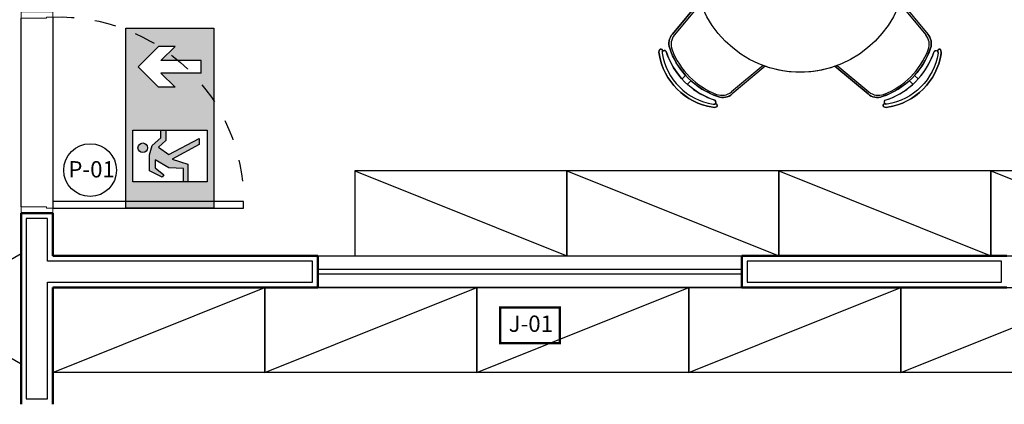
# Model space of a CAD drawing. Units: millimetres. Extents: x -32191 to -30893, y 42429 to 42681.
# Drawn here: x -31326 to -31321, y 42478 to 42480 of the extents above; entities that cross this region are included whole.
import ezdxf

# ---------------------------------------------------------------- set-up
doc = ezdxf.new("R2010")
doc.units = ezdxf.units.MM
doc.header["$LTSCALE"] = 3.5
doc.linetypes.add('HIDDEN', pattern=[0.375, 0.25, -0.125])
for name, color, linetype in [('1- Alvenaria', 5, 'Continuous'), ('1- Alvenaria baixa', 8, 'Continuous'), ('1- Janela', 4, 'Continuous'), ('1- Layout', 9, 'Continuous'), ('1- Piso', 8, 'Continuous'), ('1- Porta', 3, 'Continuous'), ('1- Projeção', 2, 'HIDDEN'), ('8- Texto', 7, 'Continuous'), ('INCÊNDIO', 1, 'Continuous'), ('SETAS', 7, 'Continuous')]:
    doc.layers.add(name, color=color, linetype=linetype)
doc.styles.add('A16-E50', font='arial.ttf', dxfattribs={"height": 0.08})

# ---------------------------------------------------------------- blocks, each defined once
blk = doc.blocks.new('armários')
blk.add_line((0.4, -1), (0, 0))
blk.add_lwpolyline([(0, 0), (0.4, 0), (0.4, -1), (0, -1)], close=True)
blk = doc.blocks.new('porta semi-oca - 90x210cm-V65-PLANTA BAIXA LAYOUT PAV_ TÉRREO')
at = {"color": 7, "lineweight": 25}
for p, q in [((-450, 975), (-420, 975)), ((-450, 75), (-450, 975)), ((-420, 975), (-420, 75)), ((-420, 75), (-450, 75))]:
    blk.add_line(p, q, dxfattribs=at)
at = {"color": 7, "lineweight": 15}
for p, q in [((-475, 75), (-450, 75)), ((-475, -75), (-475, 75)), ((-450, 75), (-450, 45)), ((450, 75), (475, 75)), ((450, 45), (450, 75)), ((475, 75), (475, -75)), ((-450, 45), (-445, 45)), ((-445, 45), (-445, -75)), ((445, -75), (445, 45)), ((445, 45), (450, 45)), ((-475, -75), (-445, -75)), ((475, -75), (445, -75))]:
    blk.add_line(p, q, dxfattribs=at)
at = {"layer": '1- Piso', "color": 7}
for p, q in [((450, 75), (-420, 75)), ((-445, -75), (445, -75))]:
    blk.add_line(p, q, dxfattribs=at)
at = {"layer": '1- Projeção', "color": 7}
blk.add_arc((-420, 104.5), 870.5, 358.058, 90, dxfattribs=at)
blk = doc.blocks.new('Mesa Biblioteca')
for p, q in [((-0.1751, 0.7423), (-0.1738, 0.7454)), ((0.1751, 0.7423), (0.1738, 0.7454)), ((-0.7423, 0.1751), (-0.7454, 0.1738)), ((0.7423, 0.1751), (0.7454, 0.1738)), ((-0.7423, -0.1751), (-0.7454, -0.1738)), ((0.7423, -0.1751), (0.7454, -0.1738)), ((-0.1751, -0.7423), (-0.1738, -0.7454)), ((0.1751, -0.7423), (0.1738, -0.7454))]:
    blk.add_line(p, q)
at = {"linetype": 'ByBlock'}
for p, q in [((-0.0175, 0.7462), (-0.0175, 0.7697)), ((0.0175, 0.7462), (0.0175, 0.7697)), ((-0.2177, 0.4501), (-0.1996, 0.6524)), ((0.2177, 0.4501), (0.1996, 0.6524)), ((-0.2077, 0.4548), (-0.1898, 0.6483)), ((0.2077, 0.4548), (0.1898, 0.6483)), ((-0.4501, 0.2177), (-0.6524, 0.1996)), ((-0.4548, 0.2077), (-0.6483, 0.1898)), ((0.4501, 0.2177), (0.6524, 0.1996)), ((0.4548, 0.2077), (0.6483, 0.1898)), ((-0.7462, 0.0175), (-0.7697, 0.0175)), ((0.7462, 0.0175), (0.7697, 0.0175)), ((-0.7462, -0.0175), (-0.7697, -0.0175)), ((0.7462, -0.0175), (0.7697, -0.0175)), ((-0.4501, -0.2177), (-0.6524, -0.1996)), ((-0.4548, -0.2077), (-0.6483, -0.1898)), ((0.4501, -0.2177), (0.6524, -0.1996)), ((0.4548, -0.2077), (0.6483, -0.1898)), ((-0.2177, -0.4501), (-0.1996, -0.6524)), ((-0.2077, -0.4548), (-0.1898, -0.6483)), ((0.2077, -0.4548), (0.1898, -0.6483)), ((0.2177, -0.4501), (0.1996, -0.6524)), ((-0.0175, -0.7462), (-0.0175, -0.7697)), ((0.0175, -0.7462), (0.0175, -0.7697))]:
    blk.add_line(p, q, dxfattribs=at)
blk.add_lwpolyline([(0.7518, 0.1874, -0.130663), (0.7626, 0.1783, -0.322453), (0.7626, -0.1783, -0.130663), (0.7518, -0.1874, -1.14546), (0.7423, -0.1751), (0.7454, -0.1738, -0.605717), (0.7313, -0.1631, 0.105073), (0.7697, -0.0175), (0.7462, -0.0175, -0.103453), (0.7088, -0.161, -0.260869), (0.6524, -0.1996), (0.4501, -0.2177, -0.168998), (0.2177, -0.4501), (0.1996, -0.6524, -0.260869), (0.161, -0.7088, -0.103453), (0.0175, -0.7462), (0.0175, -0.7697, 0.105073), (0.1631, -0.7313, -0.556762), (0.1744, -0.744, -1.288318), (0.1874, -0.7518, -0.130663), (0.1783, -0.7626, -0.322453), (-0.1783, -0.7626, -0.130663), (-0.1874, -0.7518, -1.14546), (-0.1751, -0.7423), (-0.1738, -0.7454, -0.605717), (-0.1631, -0.7313, 0.105073), (-0.0175, -0.7697), (-0.0175, -0.7462, -0.103453), (-0.161, -0.7088, -0.260869), (-0.1996, -0.6524), (-0.2177, -0.4501, -0.168998), (-0.4501, -0.2177), (-0.6524, -0.1996, -0.260869), (-0.7088, -0.161, -0.103453), (-0.7462, -0.0175), (-0.7697, -0.0175, 0.105073), (-0.7313, -0.1631, -0.556762), (-0.744, -0.1744, -1.288318), (-0.7518, -0.1874, -0.130663), (-0.7626, -0.1783, -0.322453), (-0.7626, 0.1783, -0.130663), (-0.7518, 0.1874, -1.14546), (-0.7423, 0.1751), (-0.7454, 0.1738, -0.605717), (-0.7313, 0.1631, 0.105073), (-0.7697, 0.0175), (-0.7462, 0.0175, -0.103453), (-0.7088, 0.161, -0.260869), (-0.6524, 0.1996), (-0.4501, 0.2177, -0.168998), (-0.2177, 0.4501), (-0.1996, 0.6524, -0.260869), (-0.161, 0.7088, -0.103453), (-0.0175, 0.7462), (-0.0175, 0.7697, 0.105073), (-0.1631, 0.7313, -0.557392), (-0.1744, 0.744, -1.289955), (-0.1874, 0.7518, -0.130663), (-0.1783, 0.7626, -0.322453), (0.1783, 0.7626, -0.130663), (0.1874, 0.7518, -1.14546), (0.1751, 0.7423), (0.1738, 0.7454, -0.605717), (0.1631, 0.7313, 0.105073), (0.0175, 0.7697), (0.0175, 0.7462, -0.103453), (0.161, 0.7088, -0.260869), (0.1996, 0.6524), (0.2177, 0.4501, -0.168998), (0.4501, 0.2177), (0.6524, 0.1996, -0.260869), (0.7088, 0.161, -0.103453), (0.7462, 0.0175), (0.7697, 0.0175, 0.105073), (0.7313, 0.1631, -0.557392), (0.744, 0.1744, -1.289955)], format="xyb", close=True)
for points in [[(0.1631, 0.7313, 0.237888), (-0.1631, 0.7313, -0.605717), (-0.1738, 0.7454, -0.122717), (-0.17, 0.7501, -0.323529), (0.17, 0.7501, -0.122717), (0.1738, 0.7454, -0.605717)], [(-0.7313, -0.1631, -0.237888), (-0.7313, 0.1631, 0.605717), (-0.7454, 0.1738, 0.122717), (-0.7501, 0.17, 0.323529), (-0.7501, -0.17, 0.122717), (-0.7454, -0.1738, 0.605717)], [(0.7313, -0.1631, 0.237888), (0.7313, 0.1631, -0.605717), (0.7454, 0.1738, -0.122717), (0.7501, 0.17, -0.323529), (0.7501, -0.17, -0.122717), (0.7454, -0.1738, -0.605717)], [(0.1631, -0.7313, -0.237888), (-0.1631, -0.7313, 0.605717), (-0.1738, -0.7454, 0.122717), (-0.17, -0.7501, 0.323529), (0.17, -0.7501, 0.122717), (0.1738, -0.7454, 0.605717)]]:
    blk.add_lwpolyline(points, format="xyb", close=True, dxfattribs=at)
for points in [[(-0.17, 0.7501, -0.323529), (0.17, 0.7501, -0.122717), (0.1738, 0.7454, -0.605717), (0.1631, 0.7313, 0.237888), (-0.1631, 0.7313, -0.605717), (-0.1738, 0.7454)], [(-0.7501, 0.17, 0.323529), (-0.7501, -0.17, 0.122717), (-0.7454, -0.1738, 0.605717), (-0.7313, -0.1631, -0.237888), (-0.7313, 0.1631, 0.605717), (-0.7454, 0.1738)], [(0.7501, 0.17, -0.323529), (0.7501, -0.17, -0.122717), (0.7454, -0.1738, -0.605717), (0.7313, -0.1631, 0.237888), (0.7313, 0.1631, -0.605717), (0.7454, 0.1738)], [(-0.17, -0.7501, 0.323529), (0.17, -0.7501, 0.122717), (0.1738, -0.7454, 0.605717), (0.1631, -0.7313, -0.237888), (-0.1631, -0.7313, 0.605717), (-0.1738, -0.7454)]]:
    blk.add_lwpolyline(points, format="xyb", dxfattribs=at)
blk.add_circle((0, 0), 0.5)
for centre, radius, start, end in [((0, 0.5149), 0.3052, 54.1238, 125.8762), ((-0.1819, 0.7462), 0.00782, 134.6745, 330.1891), ((-0.1625, 0.7401), 0.0275, 126.5429, 154.8545), ((-0.1625, 0.7401), 0.0125, 126.8699, 154.8545), ((0, 0.3844), 0.3622, 63.6047, 116.3953), ((0.1819, 0.7462), 0.00782, 209.8109, 45.3255), ((0.1625, 0.7401), 0.0275, 25.1455, 53.4571), ((-0.1299, 0.6461), 0.07, 116.3953, 174.8788), ((-0.1201, 0.6419), 0.07, 114.2639, 174.7001), ((0, 0.3755), 0.3622, 65.7361, 114.2639), ((0.1201, 0.6419), 0.07, 5.2999, 65.7361), ((0.1299, 0.6461), 0.07, 5.1212, 63.6047), ((-0.7401, 0.1625), 0.0275, 115.1455, 143.4571), ((-0.7462, 0.1819), 0.00782, 299.8109, 135.3255), ((-0.6461, 0.1299), 0.07, 95.1212, 153.6047), ((-0.6419, 0.1201), 0.07, 95.2999, 155.7361), ((0.6419, 0.1201), 0.07, 24.2639, 84.7001), ((0.6461, 0.1299), 0.07, 26.3953, 84.8788), ((0.7462, 0.1819), 0.00782, 44.6745, 240.1891), ((0.7401, 0.1625), 0.0275, 36.5429, 64.8545), ((-0.5149, 0), 0.3052, 144.1238, 215.8762), ((-0.7401, 0.1625), 0.0125, 115.1455, 143.1301), ((-0.3844, 0), 0.3622, 153.6047, 206.3953), ((-0.3755, 0), 0.3622, 155.7361, 204.2639), ((0.3755, 0), 0.3622, 335.7361, 24.2639), ((0.3844, 0), 0.3622, 333.6047, 26.3953), ((0.7401, 0.1625), 0.0125, 36.8699, 64.8545), ((0.5149, 0), 0.3052, 324.1238, 35.8762), ((-0.7401, -0.1625), 0.0275, 216.5429, 244.8545), ((-0.7462, -0.1819), 0.00782, 224.6745, 60.1891), ((-0.6461, -0.1299), 0.07, 206.3953, 264.8788), ((-0.6419, -0.1201), 0.07, 204.2639, 264.7001), ((0.6419, -0.1201), 0.07, 275.2999, 335.7361), ((0.6461, -0.1299), 0.07, 275.1212, 333.6047), ((0.7462, -0.1819), 0.00782, 119.8109, 315.3255), ((0.7401, -0.1625), 0.0275, 295.1455, 323.4571), ((-0.1201, -0.6419), 0.07, 185.2999, 245.7361), ((0.1201, -0.6419), 0.07, 294.2639, 354.7001), ((-0.1299, -0.6461), 0.07, 185.1212, 243.6047), ((0.1299, -0.6461), 0.07, 296.3953, 354.8788), ((-0.1819, -0.7462), 0.00782, 29.8109, 225.3255), ((0, -0.3844), 0.3622, 243.6047, 296.3953), ((0, -0.3755), 0.3622, 245.7361, 294.2639), ((0.1819, -0.7462), 0.00782, 314.6745, 150.1891), ((-0.1625, -0.7401), 0.0275, 205.1455, 233.4571), ((0, -0.5149), 0.3052, 234.1238, 305.8762), ((-0.1625, -0.7401), 0.0125, 205.1455, 233.1301), ((0.1625, -0.7401), 0.0275, 306.5429, 334.8545)]:
    blk.add_arc(centre, radius, start, end, dxfattribs=at)
blk = doc.blocks.new('esfd43xq')
at = {"layer": 'SETAS'}
h = blk.add_hatch(color=3, dxfattribs=at)
h.paths.add_polyline_path([(2.465, 7.633), (7.328, 7.633), (7.328, 4.552), (11.39, 4.552), (11.39, 5.212), (13.309, 7.133), (15.228, 5.212), (15.228, 4.552), (16.939, 4.552), (16.939, 8.294), (0, 8.294), (0, 4.552), (2.465, 4.552)])
h.paths.add_polyline_path([(12.717, 4.996), (12.285, 4.552), (12.717, 4.552)], flags=16)
h.paths.add_polyline_path([(13.901, 4.996), (13.901, 4.552), (14.333, 4.552)])
h.paths.add_polyline_path([(16.939, 4.552), (15.228, 4.552), (15.228, 3.631), (14.333, 4.552), (13.901, 4.552), (13.901, 1.189), (12.717, 1.189), (12.717, 4.552), (12.285, 4.552), (11.39, 3.631), (11.39, 4.552), (7.328, 4.552), (7.328, 0.628), (2.465, 0.628), (2.465, 4.552), (0, 4.552), (0, 0), (16.939, 0)])
h = blk.add_hatch(color=3, dxfattribs=at)
h.paths.add_polyline_path([(5.724, 5.214), (6.325, 4.552), (7.328, 4.552), (7.328, 5.003), (6.602, 5.003), (5.903, 5.814), (5.025, 6.058), (3.497, 6.058), (2.912, 4.873), (3.133, 4.72), (3.792, 5.523), (4.547, 5.523), (3.971, 4.552), (5.271, 4.552)])
h.paths.add_polyline_path([(5.221, 6.691, 1), (6.13, 6.691, 1)])
h.paths.add_polyline_path([(5.058, 4.24), (5.271, 4.552), (3.971, 4.552), (3.776, 4.223), (3.725, 2.86), (2.465, 2.86), (2.465, 2.454), (4.131, 2.454), (4.603, 3.915), (5.984, 1.382), (6.553, 1.382)])
at = {"layer": 'SETAS', "color": 3}
for p, q in [((11.39, 5.212), (13.309, 7.133)), ((15.228, 5.212), (13.309, 7.133)), ((2.912, 4.873), (3.497, 6.058)), ((3.497, 6.058), (5.025, 6.058)), ((5.025, 6.058), (5.903, 5.814)), ((5.903, 5.814), (6.602, 5.003)), ((3.133, 4.72), (2.912, 4.873)), ((3.792, 5.523), (3.133, 4.72)), ((3.776, 4.223), (4.547, 5.523)), ((4.547, 5.523), (3.792, 5.523)), ((5.724, 5.214), (5.058, 4.24)), ((6.358, 4.516), (5.724, 5.214)), ((6.602, 5.003), (7.328, 5.003)), ((11.39, 3.631), (11.39, 5.212)), ((12.717, 4.996), (11.39, 3.631)), ((12.717, 1.189), (12.717, 4.996)), ((13.901, 1.189), (13.901, 4.996)), ((13.901, 4.996), (15.228, 3.631)), ((15.228, 3.631), (15.228, 5.212)), ((3.725, 2.86), (3.776, 4.223)), ((4.603, 3.915), (4.131, 2.454)), ((5.984, 1.382), (4.603, 3.915)), ((5.058, 4.24), (6.553, 1.382)), ((7.328, 4.516), (6.358, 4.516)), ((2.465, 2.86), (3.725, 2.86)), ((4.131, 2.454), (2.465, 2.454)), ((6.553, 1.382), (5.984, 1.382)), ((12.717, 1.189), (13.901, 1.189))]:
    blk.add_line(p, q, dxfattribs=at)
for points in [[(0, 8.294), (16.939, 8.294), (16.939, 0), (0, 0)], [(2.465, 7.633), (7.328, 7.633), (7.328, 0.628), (2.465, 0.628)]]:
    blk.add_lwpolyline(points, close=True, dxfattribs=at)
blk.add_circle((5.675, 6.691), 0.455, dxfattribs=at)
blk = doc.blocks.new('gyun')
at = {"layer": 'INCÊNDIO', "color": 10, "linetype": 'Continuous'}
for points in [[(0, 0), (0.5185, 0), (0.2592, 0.449)], [(0.1661, 0.0959), (0.3524, 0.0959), (0.2592, 0.2572)]]:
    blk.add_lwpolyline(points, close=True, dxfattribs=at)
blk.add_solid([(0.1661, 0.0959), (0.2592, 0.2572), (0.3524, 0.0959)], dxfattribs=at)

msp = doc.modelspace()

# ---------------------------------------------------------------- linework, layer by layer
at = {"color": 7}
for points in [[(-31324.7408, 42478.4729), (-31325.9908, 42478.4729), (-31325.9908, 42478.6729), (-31326.0908, 42478.6729), (-31326.0908, 42477.8229), (-31325.9908, 42477.8229), (-31325.9908, 42478.3729), (-31324.7408, 42478.3729)], [(-31321.4908, 42478.4729), (-31322.6908, 42478.4729), (-31322.6908, 42478.3729), (-31321.4908, 42478.3729)]]:
    msp.add_lwpolyline(points, close=True, dxfattribs=at)
at = {"color": 7, "const_width": 0.0112}
msp.add_lwpolyline([(-31323.8564, 42478.0853), (-31323.5752, 42478.0853), (-31323.5752, 42478.254), (-31323.8564, 42478.254)], close=True, dxfattribs=at)
at = {"color": 7}
msp.add_circle((-31325.7899, 42478.9014), 0.1242, dxfattribs=at)
at = {"layer": '1- Alvenaria', "color": 7, "lineweight": 50}
for p, q in [((-31326.1158, 42478.6979), (-31326.1158, 42477.7979)), ((-31325.9658, 42478.6979), (-31326.1158, 42478.6979)), ((-31325.9658, 42478.6979), (-31325.9658, 42478.4979)), ((-31325.9658, 42478.4979), (-31324.7158, 42478.4979)), ((-31324.7158, 42478.4979), (-31324.7158, 42478.3479)), ((-31322.7158, 42478.4979), (-31321.4658, 42478.4979)), ((-31322.7158, 42478.4979), (-31322.7158, 42478.3479)), ((-31325.9658, 42478.3479), (-31325.9658, 42477.7979)), ((-31325.9658, 42478.3479), (-31324.7158, 42478.3479)), ((-31322.7158, 42478.3479), (-31321.4658, 42478.3479))]:
    msp.add_line(p, q, dxfattribs=at)
at = {"layer": '1- Alvenaria baixa', "color": 7}
for p, q in [((-31324.7158, 42478.4979), (-31322.7158, 42478.4979)), ((-31322.7158, 42478.3479), (-31324.7158, 42478.3479))]:
    msp.add_line(p, q, dxfattribs=at)
at = {"layer": '1- Janela', "color": 7}
msp.add_lwpolyline([(-31324.7158, 42478.4354), (-31322.7158, 42478.4354), (-31322.7158, 42478.4104), (-31324.7158, 42478.4104)], close=True, dxfattribs=at)

# ---------------------------------------------------------------- block references
at = {"layer": '1- Layout', "color": 7}
for name, p, rotation in [('Mesa Biblioteca', (-31322.4413, 42479.8628), 315), ('armários', (-31324.9658, 42478.3479), 269.9999999999999), ('armários', (-31323.9658, 42478.3479), 269.9999999999999), ('armários', (-31322.9658, 42478.3479), 269.9999999999999), ('armários', (-31321.9658, 42478.3479), 269.9999999999999), ('armários', (-31320.9658, 42478.3479), 269.9999999999999)]:
    msp.add_blockref(name, p, dxfattribs=dict(at, rotation=rotation))
at = {"layer": '1- Layout', "color": 7, "xscale": -1, "rotation": 270.0000000000001}
for p in [(-31323.5414, 42478.4979), (-31322.5414, 42478.4979), (-31321.5414, 42478.4979), (-31320.5414, 42478.4979)]:
    msp.add_blockref('armários', p, dxfattribs=at)
at = {"layer": '1- Porta', "color": 7, "xscale": -0.001, "yscale": 0.001, "zscale": 0.001, "rotation": 270}
msp.add_blockref('porta semi-oca - 90x210cm-V65-PLANTA BAIXA LAYOUT PAV_ TÉRREO', (-31326.0408, 42479.1729), dxfattribs=at)
at = {"layer": 'INCÊNDIO', "rotation": 90}
msp.add_blockref('gyun', (-31326.1158, 42477.9886), dxfattribs=at)
at = {"layer": 'SETAS', "color": 3, "xscale": 0.0500000000000007, "yscale": 0.0500000000000007, "zscale": 0.0500000000000007, "rotation": 89.99999999971199}
msp.add_blockref('esfd43xq', (-31325.2069, 42478.7229), dxfattribs=at)

# ---------------------------------------------------------------- texts
at = {"layer": '8- Texto', "color": 7, "style": 'A16-E50'}
for tag, p in [('P-01', (-31325.8925, 42478.8668)), ('J-01', (-31323.8159, 42478.1392))]:
    msp.add_attdef(tag, p, '', height=0.0769, dxfattribs=at)

doc.saveas('drawing.dxf')
